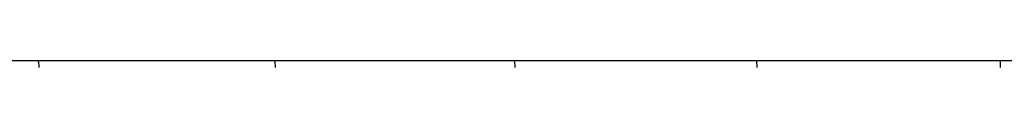
# Model space of a CAD drawing. Units: millimetres. Extents: x -7378 to 10814, y -4307 to 7964.
# Drawn here: x 3453 to 4647, y 762 to 770 of the extents above; entities that cross this region are included whole.
import ezdxf

# ---------------------------------------------------------------- set-up
doc = ezdxf.new("R2010")
doc.units = ezdxf.units.MM
doc.layers.add('BSF_2D', color=7, linetype='Continuous')

# ---------------------------------------------------------------- blocks, each defined once
blk = doc.blocks.new('Berliner_Boston_SPL097_2D_ASTM_Block')
at = {"layer": 'BSF_2D'}
for p, q in [((3193.2, 769.8), (3474.8, 769.8)), ((3474.8, 769.8), (3761.6, 769.8)), ((3761.6, 769.8), (4052.6, 769.8)), ((4052.6, 769.8), (4346.4, 769.8)), ((4346.4, 769.8), (4641.8, 769.8)), ((4641.8, 769.8), (4937.6, 769.8))]:
    blk.add_line(p, q, dxfattribs=at)
for centre, ratio in [((3474.8, 761.8), 0.276273), ((3761.6, 761.8), 0.213666), ((4052.6, 761.8), 0.150169), ((4346.4, 761.8), 0.086046), ((4641.8, 761.8), 0.021565)]:
    blk.add_ellipse(centre, major_axis=(0, -8), ratio=ratio, start_param=1.53852, end_param=3.141593, dxfattribs=at)

msp = doc.modelspace()

# ---------------------------------------------------------------- block references
at = {"layer": 'BSF_2D'}
msp.add_blockref('Berliner_Boston_SPL097_2D_ASTM_Block', (0, 0), dxfattribs=at)

doc.saveas('drawing.dxf')
